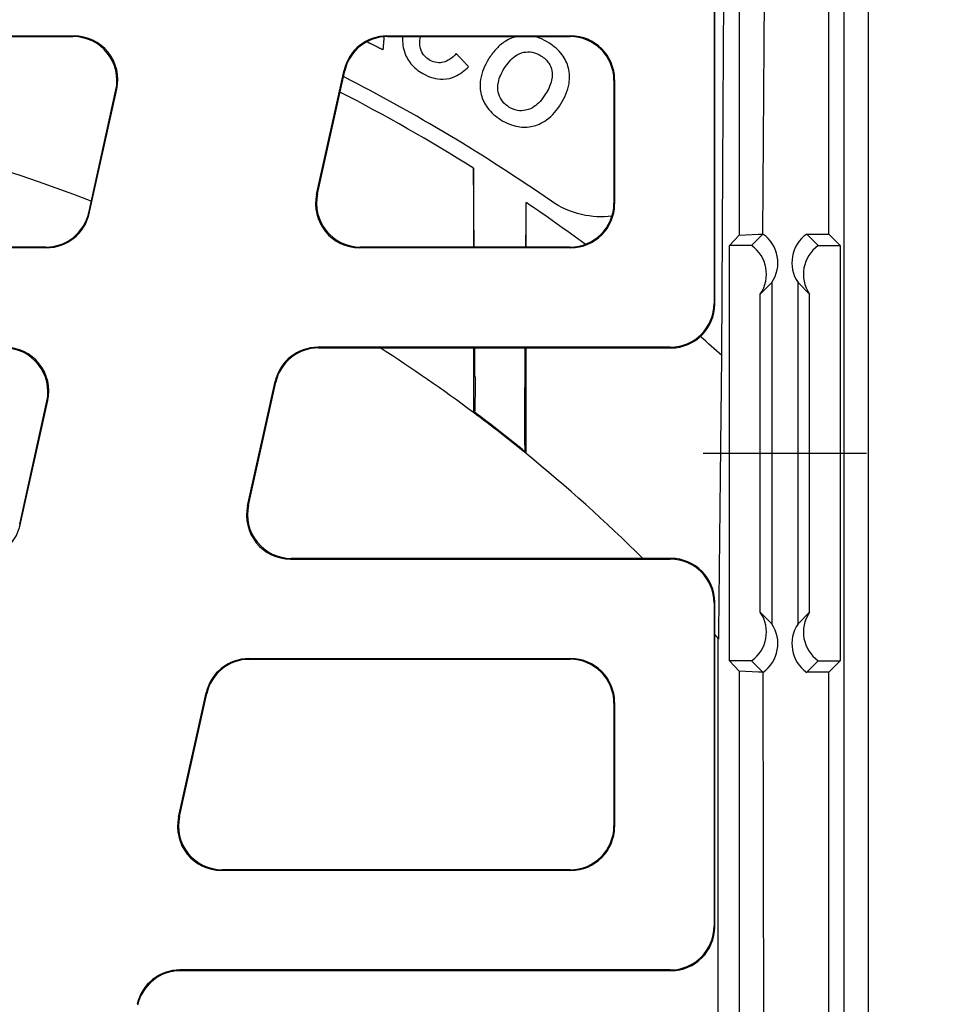
# Model space of a CAD drawing. Units: millimetres. Extents: x 5048 to 11747, y 353 to 3141.
# Drawn here: x 5457 to 5563, y 2512 to 2624 of the extents above; entities that cross this region are included whole.
import ezdxf

# ---------------------------------------------------------------- set-up
doc = ezdxf.new("R2010")
doc.units = ezdxf.units.MM
doc.header["$LTSCALE"] = 10
doc.layers.add('kote', color=152, linetype='Continuous', lineweight=0)
doc.layers.add('SICHTBAR', color=7, linetype='Continuous', lineweight=25)
doc.styles.get("Standard").update_dxf_attribs({"font": 'trebuc.ttf'})
doc.dimstyles.new('VARIABEL-ST', dxfattribs={"dimscale": 40, "dimtxt": 5, "dimasz": 2, "dimexe": 1, "dimexo": 1, "dimgap": 0.6, "dimtad": 1, "dimdsep": 46, "dimtxsty": 'Standard', "dimcen": 0, "dimclrd": 256, "dimclre": 256, "dimclrt": 256, "dimadec": 0, "dimazin": 0, "dimtp": 0.1, "dimtm": 0.1, "dimtfac": 0.71, "dimtmove": 0, "dimatfit": 3, "dimfxl": 0, "dimtzin": 0, "dimarcsym": 0})

# ---------------------------------------------------------------- blocks, each defined once
blk = doc.blocks.new('*D38')
at = {"layer": 'Defpoints', "color": 0, "transparency": 16777216}
for p in [(5247.36, 2696.36), (5248.21, 2169.8), (5790.88, 2169.8)]:
    blk.add_point(p, dxfattribs=at)
at = {"layer": 'kote', "lineweight": -2, "transparency": 16777216}
for p, q in [((5267.36, 2696.36), (5810.88, 2696.36)), ((5790.88, 2656.36), (5790.88, 2209.8)), ((5268.21, 2169.8), (5810.88, 2169.8))]:
    blk.add_line(p, q, dxfattribs=at)
at = {"layer": 'kote', "transparency": 16777216}
for points in [[(5784.22, 2656.36), (5797.55, 2656.36), (5790.88, 2696.36)], [(5784.22, 2209.8), (5797.55, 2209.8), (5790.88, 2169.8)]]:
    blk.add_solid(points, dxfattribs=at)
at = {"layer": 'kote', "transparency": 16777216, "insert": (5763.62, 2433.08), "char_height": 30, "attachment_point": 5, "rotation": 90}
blk.add_mtext('527', dxfattribs=at)

msp = doc.modelspace()

# ---------------------------------------------------------------- linework, layer by layer
at = {"layer": 'SICHTBAR'}
for p, q in [((5550.77, 2696.36), (5550.77, 2168.95)), ((5549.06, 2599.64), (5549.06, 2694.66)), ((5538.83, 2684.42), (5538.83, 2599.5)), ((5541.56, 2599.64), (5542.06, 2684.66)), ((5553.57, 2647.36), (5553.57, 2216.95)), ((5535.99, 2628.58), (5535.99, 2591.73)), ((5536.06, 2591.65), (5536.06, 2628.66)), ((5335.13, 2622.23), (5463, 2622.23)), ((5335.23, 2622.16), (5462.9, 2622.16)), ((5463, 2622.23), (5462.9, 2622.16)), ((5498.75, 2622.16), (5498.69, 2622.23)), ((5498.69, 2622.23), (5519.64, 2622.23)), ((5498.75, 2622.16), (5519.57, 2622.16)), ((5519.64, 2622.23), (5519.57, 2622.16)), ((5490.67, 2604.16), (5493.81, 2618.32)), ((5490.76, 2604.24), (5493.87, 2618.24)), ((5493.81, 2618.32), (5493.87, 2618.24)), ((5524.56, 2617.16), (5524.64, 2617.24)), ((5524.56, 2617.16), (5524.56, 2603.15)), ((5524.64, 2617.24), (5524.64, 2603.07)), ((5464.68, 2602.07), (5467.78, 2616.08)), ((5464.74, 2601.99), (5467.88, 2616.15)), ((5467.78, 2616.08), (5467.88, 2616.15)), ((5490.76, 2604.24), (5490.67, 2604.16)), ((5524.64, 2603.07), (5524.56, 2603.15)), ((5464.74, 2601.99), (5464.68, 2602.07)), ((5537.76, 2598.33), (5538.83, 2599.5)), ((5538.83, 2599.5), (5541.06, 2599.64)), ((5540.26, 2598.33), (5541.56, 2599.64)), ((5541.06, 2599.64), (5541.56, 2599.64)), ((5546.56, 2599.64), (5549.06, 2599.64)), ((5546.56, 2599.64), (5547.87, 2598.33)), ((5549.06, 2599.64), (5550.37, 2598.33)), ((5459.86, 2598.08), (5338.27, 2598.08)), ((5459.8, 2598.16), (5338.33, 2598.16)), ((5459.8, 2598.16), (5459.86, 2598.08)), ((5495.55, 2598.08), (5495.64, 2598.16)), ((5519.64, 2598.08), (5495.55, 2598.08)), ((5519.57, 2598.16), (5495.64, 2598.16)), ((5519.57, 2598.16), (5519.64, 2598.08)), ((5537.76, 2550.98), (5537.76, 2598.33)), ((5540.26, 2598.33), (5537.76, 2598.33)), ((5547.87, 2598.33), (5550.37, 2598.33)), ((5550.37, 2598.33), (5550.37, 2550.98)), ((5542.57, 2594.11), (5541.26, 2592.8)), ((5542.57, 2594.11), (5542.57, 2555.2)), ((5545.56, 2555.2), (5545.56, 2594.11)), ((5545.56, 2594.11), (5546.87, 2592.8)), ((5541.26, 2556.51), (5541.26, 2592.8)), ((5546.87, 2556.51), (5546.87, 2592.8)), ((5536.06, 2591.65), (5535.99, 2591.73)), ((5490.88, 2586.66), (5490.82, 2586.73)), ((5530.99, 2586.73), (5490.82, 2586.73)), ((5490.88, 2586.66), (5531.07, 2586.66)), ((5530.99, 2586.73), (5531.07, 2586.66)), ((5482.8, 2568.66), (5485.94, 2582.82)), ((5482.89, 2568.74), (5486, 2582.74)), ((5485.94, 2582.82), (5486, 2582.74)), ((5456.81, 2566.57), (5459.91, 2580.58)), ((5456.87, 2566.49), (5460.01, 2580.65)), ((5459.91, 2580.58), (5460.01, 2580.65)), ((5534.76, 2574.66), (5553.37, 2574.66)), ((5482.89, 2568.74), (5482.8, 2568.66)), ((5456.87, 2566.49), (5456.81, 2566.57)), ((5487.68, 2562.58), (5487.77, 2562.66)), ((5487.68, 2562.58), (5530.99, 2562.58)), ((5531.07, 2562.66), (5487.77, 2562.66)), ((5531.07, 2562.66), (5530.99, 2562.58)), ((5535.99, 2557.58), (5536.06, 2557.66)), ((5535.99, 2557.58), (5535.99, 2520.73)), ((5536.06, 2520.65), (5536.06, 2557.66)), ((5541.26, 2556.51), (5542.57, 2555.2)), ((5545.56, 2555.2), (5546.87, 2556.51)), ((5536.45, 2311.76), (5536.45, 2553.55)), ((5483.01, 2551.16), (5482.95, 2551.23)), ((5482.95, 2551.23), (5519.64, 2551.23)), ((5483.01, 2551.16), (5519.57, 2551.16)), ((5519.64, 2551.23), (5519.57, 2551.16)), ((5538.83, 2549.81), (5537.76, 2550.98)), ((5540.26, 2550.98), (5537.76, 2550.98)), ((5541.56, 2549.67), (5540.26, 2550.98)), ((5547.87, 2550.98), (5546.56, 2549.67)), ((5547.87, 2550.98), (5550.37, 2550.98)), ((5550.37, 2550.98), (5549.06, 2549.67)), ((5538.83, 2549.81), (5538.83, 2180.89)), ((5541.06, 2549.67), (5538.83, 2549.81)), ((5541.56, 2549.67), (5541.06, 2549.67)), ((5541.56, 2549.67), (5542.06, 2180.66)), ((5549.06, 2549.67), (5546.56, 2549.67)), ((5549.06, 2170.66), (5549.06, 2549.67)), ((5474.93, 2533.16), (5478.07, 2547.32)), ((5475.02, 2533.24), (5478.13, 2547.24)), ((5478.07, 2547.32), (5478.13, 2547.24)), ((5524.56, 2546.16), (5524.64, 2546.24)), ((5524.56, 2546.16), (5524.56, 2532.15)), ((5524.64, 2546.24), (5524.64, 2532.07)), ((5475.02, 2533.24), (5474.93, 2533.16)), ((5524.64, 2532.07), (5524.56, 2532.15)), ((5479.81, 2527.08), (5479.9, 2527.16)), ((5519.64, 2527.08), (5479.81, 2527.08)), ((5519.57, 2527.16), (5479.9, 2527.16)), ((5519.57, 2527.16), (5519.64, 2527.08)), ((5536.06, 2520.65), (5535.99, 2520.73)), ((5475.14, 2515.66), (5475.08, 2515.73)), ((5530.99, 2515.73), (5475.08, 2515.73)), ((5475.14, 2515.66), (5531.07, 2515.66)), ((5530.99, 2515.73), (5531.07, 2515.66))]:
    msp.add_line(p, q, dxfattribs=at)
for radius, start, end in [(207.75, 55.2657, 62.8935), (206, 57.8895, 62.7666), (183, 68.892, 111.108), (206, 53.6017, 55.8972), (206, 48.0124, 48.924), (183, 53.2474, 57.302), (183, 50.8652, 53.2474), (183.1, 50.9298, 53.232), (183, 45.266, 50.8652), (183, 41.3101, 41.5278)]:
    msp.add_arc((5399.06, 2432.66), radius, start, end, dxfattribs=at)
for centre, major_axis, ratio, start_param, end_param in [((5462.9, 2617.15), (3.9, 3.13), 0.999126, 5.389131, 7.17724), ((5463, 2617.23), (3.9, 3.13), 0.999126, 5.389131, 7.17724), ((5498.69, 2617.23), (-3.13, 3.9), 0.999437, 5.607145, 6.959225), ((5498.75, 2617.15), (-3.13, 3.9), 0.999437, 5.607145, 6.959225), ((5519.56, 2617.15), (3.54, 3.54), 0.999315, 5.49813, 7.068241), ((5519.64, 2617.23), (3.54, 3.54), 0.999315, 5.49813, 7.068241), ((5495.55, 2603.08), (-3.9, -3.13), 0.999126, 5.389131, 7.17724), ((5495.65, 2603.16), (-3.9, -3.13), 0.999126, 5.389131, 7.17724), ((5519.56, 2603.16), (3.54, -3.54), 0.999315, 5.49813, 7.068241), ((5519.64, 2603.08), (3.54, -3.54), 0.999315, 5.49813, 7.068241), ((5459.8, 2603.16), (3.13, -3.9), 0.999437, 5.607145, 6.959225), ((5459.86, 2603.08), (3.13, -3.9), 0.999437, 5.607145, 6.959225), ((5539.26, 2596.37), (2.83, 2.83), 0.999315, 4.897364, 6.456151), ((5548.86, 2596.37), (-2.83, 2.83), 0.999315, 6.11022, 7.669006), ((5537.96, 2595.06), (0, -4), 0.999315, 0.970202, 2.528988), ((5550.17, 2595.06), (0, -4), 0.999315, 3.754197, 5.312983), ((5530.98, 2591.74), (3.54, -3.54), 0.999315, 5.49813, 7.068241), ((5531.06, 2591.66), (3.54, -3.54), 0.999315, 5.49813, 7.068241), ((5455.03, 2581.65), (3.9, 3.13), 0.999126, 5.389131, 7.17724), ((5455.13, 2581.73), (3.9, 3.13), 0.999126, 5.389131, 7.17724), ((5490.82, 2581.73), (-3.13, 3.9), 0.999437, 5.607145, 6.959225), ((5490.88, 2581.65), (-3.13, 3.9), 0.999437, 5.607145, 6.959225), ((5487.68, 2567.58), (-3.9, -3.13), 0.999126, 5.389131, 7.17724), ((5487.78, 2567.66), (-3.9, -3.13), 0.999126, 5.389131, 7.17724), ((5451.99, 2567.58), (3.13, -3.9), 0.999437, 5.607145, 6.959225), ((5530.98, 2557.57), (3.54, 3.54), 0.999315, 5.49813, 7.068241), ((5531.06, 2557.65), (3.54, 3.54), 0.999315, 5.49813, 7.068241), ((5537.96, 2554.25), (0, 4), 0.999315, 3.754197, 5.312983), ((5550.17, 2554.25), (0, 4), 0.999315, 0.970202, 2.528988), ((5539.26, 2552.94), (2.83, -2.83), 0.999315, 6.11022, 7.669006), ((5548.86, 2552.94), (-2.83, -2.83), 0.999315, 4.897364, 6.456151), ((5482.95, 2546.23), (-3.13, 3.9), 0.999437, 5.607145, 6.959225), ((5483.01, 2546.15), (-3.13, 3.9), 0.999437, 5.607145, 6.959225), ((5519.56, 2546.15), (3.54, 3.54), 0.999315, 5.49813, 7.068241), ((5519.64, 2546.23), (3.54, 3.54), 0.999315, 5.49813, 7.068241), ((5479.81, 2532.08), (-3.9, -3.13), 0.999126, 5.389131, 7.17724), ((5479.91, 2532.16), (-3.9, -3.13), 0.999126, 5.389131, 7.17724), ((5519.56, 2532.16), (3.54, -3.54), 0.999315, 5.49813, 7.068241), ((5519.64, 2532.08), (3.54, -3.54), 0.999315, 5.49813, 7.068241), ((5530.98, 2520.74), (3.54, -3.54), 0.999315, 5.49813, 7.068241), ((5531.06, 2520.66), (3.54, -3.54), 0.999315, 5.49813, 7.068241), ((5475.08, 2510.73), (-3.13, 3.9), 0.999437, 5.607145, 6.959225), ((5475.14, 2510.65), (-3.13, 3.9), 0.999437, 5.607145, 6.959225)]:
    msp.add_ellipse(centre, major_axis=major_axis, ratio=ratio, start_param=start_param, end_param=end_param, dxfattribs=at)
for points, weights in [([(5536.87, 2585.77), (5537.01, 2612.64), (5537.21, 2645.8)], [1, 1.01671153889, 1.01595157906]), ([(5496.29, 2621.63), (5496.3, 2621.63), (5496.3, 2621.63)], [1.03500898965, 1.03500895615, 1.03500892261]), ([(5496.4, 2621.57), (5497.33, 2621.11), (5498.26, 2620.65)], [1.03500495761, 1.03497038548, 1.03491123148]), ([(5498.26, 2620.65), (5498.32, 2621.39), (5498.38, 2622.14)], [1.00049545504, 1.00053569401, 1.0005635803]), ([(5507.99, 2618.72), (5507.29, 2619.47), (5506.58, 2620.22)], [1.00858536078, 1.00849863663, 1.00838910615]), ([(5508.56, 2607.14), (5508.56, 2602.56), (5508.56, 2598.16)], [1.00000035621, 1.01244212899, 1.02453259856]), ([(5514.56, 2598.16), (5514.56, 2600.67), (5514.56, 2603.23)], [1.01317894205, 1.00664601096, 1.00000034956]), ([(5508.56, 2586.66), (5508.56, 2582.91), (5508.56, 2579.28)], [1.05708929912, 1.06801637514, 1.07863214589]), ([(5514.56, 2574.6), (5514.56, 2580.48), (5514.56, 2586.66)], [1.07705160024, 1.06085784347, 1.04383085283]), ([(5536.52, 2553.46), (5536.68, 2568.65), (5536.87, 2585.77)], [1, 1.00354302931, 1])]:
    msp.add_rational_spline(points, weights, degree=2, dxfattribs=at)
for points, knots in [([(5500.48, 2622.16), (5500.44, 2621.67), (5500.47, 2621.1), (5500.83, 2619.94), (5501.07, 2619.48), (5501.79, 2618.59), (5502.26, 2618.22), (5502.79, 2617.93)], [-0.5519988, -0.5519988, -0.5519988, -0.5519988, -0.3427634, -0.3427634, -0.1815379, -0.1815379, 0, 0, 0, 0]), ([(5503.61, 2619.44), (5503.44, 2619.54), (5503.28, 2619.65), (5503.01, 2619.9), (5502.89, 2620.03), (5502.62, 2620.43), (5502.51, 2620.71), (5502.43, 2621.15), (5502.38, 2621.48), (5502.5, 2622.05), (5502.51, 2622.1), (5502.52, 2622.16)], [-1.18516, -1.18516, -1.18516, -1.18516, -0.957848, -0.957848, -0.742118, -0.742118, -0.383195, -0.383195, -0.198561, -0.198561, -0.179745, -0.179745, -0.179745, -0.179745]), ([(5512.01, 2621.5), (5511.68, 2621.27), (5511.37, 2621), (5510.79, 2620.35), (5510.51, 2619.97), (5510.26, 2619.57)], [-0.2696259, -0.2696259, -0.2696259, -0.2696259, -0.1449502, -0.1449502, 0, 0, 0, 0]), ([(5517.14, 2621.44), (5516.81, 2621.64), (5516.47, 2621.82), (5515.92, 2622.04), (5515.73, 2622.1), (5515.53, 2622.16)], [-0.2213041, -0.2213041, -0.2213041, -0.2213041, -0.1054996, -0.1054996, -0.0444036, -0.0444036, -0.0444036, -0.0444036]), ([(5518.51, 2614.47), (5518.96, 2615.18), (5519.32, 2615.97), (5519.54, 2617.4), (5519.52, 2617.98), (5519.24, 2619.11), (5519, 2619.62), (5518.25, 2620.63), (5517.72, 2621.07), (5517.14, 2621.44)], [-0.8257056, -0.8257056, -0.8257056, -0.8257056, -0.5621189, -0.5621189, -0.3787828, -0.3787828, -0.2066281, -0.2066281, 0, 0, 0, 0]), ([(5506.58, 2620.22), (5506.36, 2619.97), (5506.11, 2619.73), (5505.61, 2619.41), (5505.38, 2619.29), (5504.92, 2619.18), (5504.66, 2619.15), (5504.11, 2619.22), (5503.85, 2619.31), (5503.61, 2619.44)], [-0.4165033, -0.4165033, -0.4165033, -0.4165033, -0.2769894, -0.2769894, -0.1689636, -0.1689636, -0.0826936, -0.0826936, 0, 0, 0, 0]), ([(5512.06, 2618.53), (5512.42, 2619.09), (5512.84, 2619.61), (5513.6, 2620.13), (5513.91, 2620.28), (5514.61, 2620.42), (5514.92, 2620.43), (5515.59, 2620.31), (5515.93, 2620.16), (5516.25, 2619.97)], [-0.5693311, -0.5693311, -0.5693311, -0.5693311, -0.3289288, -0.3289288, -0.2068381, -0.2068381, -0.1108351, -0.1108351, 0, 0, 0, 0]), ([(5510.26, 2619.57), (5509.82, 2618.86), (5509.48, 2618.08), (5509.25, 2616.58), (5509.31, 2616.01), (5509.57, 2615), (5509.81, 2614.49), (5510.56, 2613.48), (5511.09, 2613.03), (5511.68, 2612.66)], [-0.7114817, -0.7114817, -0.7114817, -0.7114817, -0.5286694, -0.5286694, -0.3800528, -0.3800528, -0.2081472, -0.2081472, 0, 0, 0, 0]), ([(5516.25, 2619.97), (5516.43, 2619.85), (5516.6, 2619.72), (5516.9, 2619.44), (5517.02, 2619.29), (5517.31, 2618.85), (5517.43, 2618.55), (5517.53, 2618.03), (5517.57, 2617.68), (5517.34, 2616.62), (5517.07, 2616.08), (5516.77, 2615.61)], [-0.8710779, -0.8710779, -0.8710779, -0.8710779, -0.7161059, -0.7161059, -0.571194, -0.571194, -0.332173, -0.332173, -0.1746255, -0.1746255, 0, 0, 0, 0]), ([(5502.79, 2617.93), (5503.16, 2617.72), (5503.54, 2617.55), (5504.32, 2617.34), (5504.69, 2617.29), (5505.63, 2617.3), (5506.09, 2617.45), (5507.02, 2617.86), (5507.54, 2618.27), (5507.99, 2618.72)], [-0.471348, -0.471348, -0.471348, -0.471348, -0.3880897, -0.3880897, -0.3121321, -0.3121321, -0.1989099, -0.1989099, 0, 0, 0, 0]), ([(5512.59, 2614.12), (5512.43, 2614.23), (5512.27, 2614.35), (5511.99, 2614.61), (5511.87, 2614.75), (5511.58, 2615.18), (5511.45, 2615.5), (5511.33, 2616.08), (5511.29, 2616.45), (5511.5, 2617.5), (5511.76, 2618.04), (5512.06, 2618.53)], [-0.7649617, -0.7649617, -0.7649617, -0.7649617, -0.6482442, -0.6482442, -0.5371156, -0.5371156, -0.332436, -0.332436, -0.1765367, -0.1765367, 0, 0, 0, 0]), ([(5516.77, 2615.61), (5516.59, 2615.31), (5516.38, 2615.02), (5515.94, 2614.54), (5515.72, 2614.33), (5515.24, 2614.01), (5514.92, 2613.83), (5514.18, 2613.69), (5513.87, 2613.68), (5513.22, 2613.8), (5512.89, 2613.94), (5512.59, 2614.12)], [-0.6560355, -0.6560355, -0.6560355, -0.6560355, -0.4835375, -0.4835375, -0.3363348, -0.3363348, -0.2015613, -0.2015613, -0.1063884, -0.1063884, 0, 0, 0, 0]), ([(5511.68, 2612.66), (5511.99, 2612.47), (5512.32, 2612.3), (5512.97, 2612.04), (5513.3, 2611.94), (5514.2, 2611.79), (5514.75, 2611.81), (5515.73, 2612.03), (5516.3, 2612.23), (5517.55, 2613.14), (5518.09, 2613.78), (5518.51, 2614.47)], [-1.123758, -1.123758, -1.123758, -1.123758, -0.939146, -0.939146, -0.767913, -0.767913, -0.480046, -0.480046, -0.251485, -0.251485, 0, 0, 0, 0]), ([(5524.34, 2601.68), (5523.24, 2601.54), (5522.04, 2601.59), (5519.63, 2602.15), (5518.43, 2602.69), (5517.43, 2603.38)], [0.7864037, 0.7864037, 0.7864037, 0.7864037, 1.1224671, 1.1224671, 1.4869258, 1.4869258, 1.4869258, 1.4869258]), ([(5514.53, 2598.16), (5514.54, 2599.67), (5514.55, 2601.18), (5514.56, 2602.87), (5514.56, 2603.05), (5514.56, 2603.23)], [-0.5503775, -0.5503775, -0.5503775, -0.5503775, -0.0874882, -0.0874882, -0.0323071, -0.0323071, -0.0323071, -0.0323071]), ([(5508.72, 2583.43), (5508.73, 2583.17), (5508.73, 2582.91), (5508.73, 2582.47), (5508.73, 2582.28), (5508.73, 2581.93), (5508.73, 2581.77), (5508.73, 2581.43), (5508.73, 2581.26), (5508.72, 2580.81), (5508.72, 2580.55), (5508.71, 2579.97), (5508.7, 2579.7), (5508.68, 2579.4), (5508.67, 2579.34), (5508.66, 2579.33)], [-0.9950777, -0.9950777, -0.9950777, -0.9950777, -0.9155438, -0.9155438, -0.8538093, -0.8538093, -0.8003642, -0.8003642, -0.7371099, -0.7371099, -0.6321835, -0.6321835, -0.4733464, -0.4733464, -0.3567596, -0.3567596, -0.3567596, -0.3567596]), ([(5514.47, 2574.81), (5514.46, 2574.83), (5514.45, 2574.88), (5514.44, 2575.11), (5514.43, 2575.34), (5514.41, 2575.9), (5514.41, 2576.22), (5514.41, 2576.76), (5514.4, 2576.96), (5514.4, 2577.32), (5514.4, 2577.49), (5514.4, 2577.83), (5514.4, 2578.02), (5514.4, 2578.48), (5514.4, 2578.77), (5514.41, 2579.08), (5514.41, 2579.1), (5514.41, 2579.13)], [-1.4361586, -1.4361586, -1.4361586, -1.4361586, -1.3454627, -1.3454627, -1.2036968, -1.2036968, -1.0706046, -1.0706046, -0.9999979, -0.9999979, -0.9448229, -0.9448229, -0.8857447, -0.8857447, -0.7971656, -0.7971656, -0.7907623, -0.7907623, -0.7907623, -0.7907623])]:
    msp.add_open_spline(points, degree=3, knots=knots, dxfattribs=at)
for points in [[(5513.48, 2622.16), (5512.95, 2622.02), (5512.46, 2621.8), (5512.01, 2621.5)], [(5508.63, 2598.16), (5508.6, 2601.15), (5508.58, 2604.15), (5508.56, 2607.14)], [(5508.72, 2583.43), (5508.72, 2584.5), (5508.71, 2585.58), (5508.7, 2586.66)], [(5514.41, 2579.13), (5514.42, 2581.64), (5514.44, 2584.15), (5514.45, 2586.66)], [(5508.56, 2579.28), (5508.6, 2579.3), (5508.63, 2579.31), (5508.66, 2579.33)], [(5514.56, 2574.6), (5514.53, 2574.67), (5514.5, 2574.74), (5514.47, 2574.81)]]:
    msp.add_open_spline(points, degree=3, dxfattribs=at)

# ---------------------------------------------------------------- dimensions: what is measured, and where the dimension line sits
at = {"layer": 'kote'}
dim = msp.add_linear_dim(base=(5790.88, 2169.8), p1=(5247.36, 2696.36), p2=(5248.21, 2169.8), angle=90, dimstyle='VARIABEL-ST', override={"dimscale": 20, "dimtxt": 1.5, "dimtoh": 1, "dimdec": 0, "dimpost": '<>', "dimtofl": 0, "dimatfit": 0}, dxfattribs=at)
dim.commit()
dim.dimension.update_dxf_attribs({"geometry": '*D38', "text_midpoint": (5790.88, 2433.08), "dimtype": 160})

doc.saveas('drawing.dxf')
